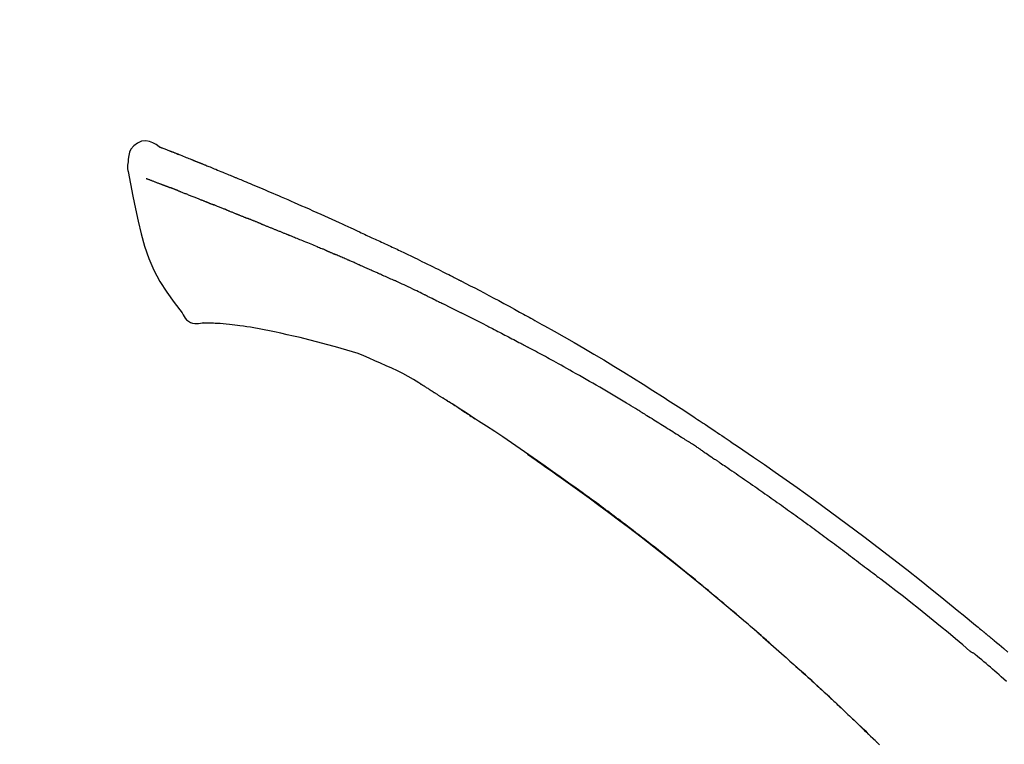
# Model space of a CAD drawing. Units: millimetres. Extents: x -109 to 26472, y -120 to 8847.
# Drawn here: x 20197 to 20263, y 3245 to 3293 of the extents above; entities that cross this region are included whole.
import ezdxf

# ---------------------------------------------------------------- set-up
doc = ezdxf.new("R2010")
doc.units = ezdxf.units.MM
doc.layers.get('DEFPOINTS').update_dxf_attribs({"color": 146})
doc.layers.add('150-機器', color=8, linetype='Continuous')
doc.layers.add('166-寸法B', color=11, linetype='Continuous')
doc.styles.add('KH001', font='txt')
doc.dimstyles.new('KH1xx030', dxfattribs={"dimscale": 30, "dimtxt": 2, "dimasz": 0.6, "dimexe": 0.3, "dimexo": 1.2, "dimgap": 0.5, "dimtad": 3, "dimdec": 1, "dimdsep": 46, "dimlunit": 6, "dimtxsty": 'KH001', "dimblk": 'DOT', "dimcen": 1, "dimdle": 1, "dimclrd": 256, "dimclre": 256, "dimclrt": 256, "dimadec": 0, "dimazin": 0, "dimtfac": 1, "dimtdec": 1, "dimtix": 1, "dimtmove": 2, "dimatfit": 3, "dimldrblk": 'CLOSEDBLANK', "dimfxl": 1, "dimtolj": 1, "dimtzin": 0, "dimlwd": -1, "dimlwe": -1, "dimarcsym": 0})

# ---------------------------------------------------------------- blocks, each defined once
blk = doc.blocks.new('F402_D')
at = {"layer": '150-機器', "color": 13, "linetype": 'Continuous'}
for points in [[(-85.545767, 252.866999), (-85.75966, 253.011551), (-85.976922, 253.13873), (-86.200925, 253.231165), (-86.43504, 253.271481), (-86.724274, 253.235613), (-87.006189, 253.118824), (-87.254611, 252.937374), (-87.443366, 252.707527), (-87.537943, 252.500449), (-87.591788, 252.278123), (-87.618479, 252.045631), (-87.631591, 251.808056)], [(-85.550203, 252.866409), (-85.549599, 252.867668), (-85.548984, 252.868893), (-85.548344, 252.870047), (-85.54767, 252.871098), (-85.539997, 252.874922), (-85.529723, 252.871172), (-85.517822, 252.862742), (-85.505268, 252.852527), (-85.451298, 252.818053), (-85.402345, 252.800739), (-85.355342, 252.790426), (-85.307221, 252.776955), (-85.244281, 252.753164), (-85.181573, 252.7288), (-85.118974, 252.704163), (-85.056362, 252.679556), (-85.009403, 252.66119), (-84.962452, 252.642806), (-84.915508, 252.624404), (-84.868569, 252.605987), (-84.854885, 252.600616), (-84.841202, 252.595243), (-84.827519, 252.58987), (-84.813836, 252.584494), (-84.812544, 252.583986), (-84.81125, 252.583477), (-84.809957, 252.58297), (-84.808664, 252.582461), (-84.807596, 252.582042), (-84.806529, 252.581622), (-84.805462, 252.581202), (-84.804393, 252.580783), (-84.803326, 252.580363), (-84.802258, 252.579944), (-84.801191, 252.579524), (-84.800123, 252.579105), (-84.799056, 252.578685), (-84.797988, 252.578265), (-84.79692, 252.577846), (-84.795853, 252.577426), (-84.794785, 252.577006), (-84.793718, 252.576587), (-84.792651, 252.576168), (-84.791582, 252.575748), (-84.790515, 252.575329), (-84.789447, 252.574909), (-84.78838, 252.57449), (-84.787312, 252.57407), (-84.786245, 252.57365), (-84.785176, 252.573231), (-84.784109, 252.572811), (-84.783042, 252.572393), (-84.781974, 252.571973), (-84.780907, 252.571553), (-84.779839, 252.571134), (-84.778771, 252.570714), (-84.773736, 252.568733), (-84.7687, 252.566752), (-84.763665, 252.564773), (-84.758626, 252.562799), (-84.743649, 252.55698), (-84.728653, 252.55121), (-84.713649, 252.54546), (-84.698648, 252.539704), (-84.672802, 252.529716), (-84.64698, 252.519662), (-84.621172, 252.509574), (-84.595364, 252.499486), (-84.558192, 252.48498), (-84.52102, 252.470475), (-84.483854, 252.455954), (-84.446702, 252.441399), (-84.369017, 252.410814), (-84.291384, 252.380096), (-84.213787, 252.349288), (-84.136208, 252.318432), (-84.036283, 252.278673), (-83.936371, 252.238883), (-83.836486, 252.199022), (-83.736645, 252.159054), (-83.65184, 252.125), (-83.567059, 252.090884), (-83.482296, 252.056722), (-83.397547, 252.022528), (-83.367023, 252.010206), (-83.336499, 251.997884), (-83.305976, 251.98556), (-83.275453, 251.973234), (-83.272648, 251.972101), (-83.269841, 251.970968), (-83.267036, 251.969835), (-83.26423, 251.968702), (-83.263166, 251.968273), (-83.262103, 251.967844), (-83.261039, 251.967414), (-83.259975, 251.966984), (-83.258912, 251.966554), (-83.257848, 251.966125), (-83.256785, 251.965695), (-83.255721, 251.965266), (-83.254657, 251.964837), (-83.253593, 251.964407), (-83.25253, 251.963977), (-83.251467, 251.963547), (-83.250403, 251.963118), (-83.24934, 251.962688), (-83.248275, 251.962259), (-83.247212, 251.96183), (-83.246149, 251.9614), (-83.245085, 251.96097), (-83.244022, 251.96054), (-83.242958, 251.960111), (-83.233646, 251.956353), (-83.224334, 251.952596), (-83.215023, 251.948836), (-83.205714, 251.945069), (-83.181838, 251.93535), (-83.157979, 251.925585), (-83.134127, 251.915805), (-83.110269, 251.906041), (-83.075118, 251.89174), (-83.039936, 251.877513), (-83.004733, 251.86334), (-82.969518, 251.849197), (-82.937412, 251.83632), (-82.905302, 251.823454), (-82.873192, 251.810589), (-82.841084, 251.797717), (-82.813144, 251.786499), (-82.78521, 251.775266), (-82.757278, 251.764025), (-82.729348, 251.752783), (-82.701223, 251.741465), (-82.673099, 251.730146), (-82.644974, 251.718825), (-82.616852, 251.707502), (-82.569346, 251.688365), (-82.521843, 251.669219), (-82.474343, 251.650065), (-82.426846, 251.630906), (-82.356635, 251.60257), (-82.286435, 251.574213), (-82.216245, 251.545826), (-82.146069, 251.517404), (-82.05092, 251.478784), (-81.955803, 251.440088), (-81.860711, 251.401327), (-81.765641, 251.362512), (-81.648561, 251.314632), (-81.531515, 251.266671), (-81.4145, 251.218632), (-81.297517, 251.170515), (-81.193206, 251.127527), (-81.088928, 251.084462), (-80.984687, 251.041306), (-80.880487, 250.998051), (-80.797687, 250.963604), (-80.714915, 250.92909), (-80.632185, 250.894478), (-80.549507, 250.859737), (-80.504175, 250.840619), (-80.458849, 250.821485), (-80.413516, 250.802366), (-80.368164, 250.783294), (-80.275737, 250.744671), (-80.183218, 250.706267), (-80.090652, 250.667979), (-79.998079, 250.629702), (-79.8611, 250.572906), (-79.724191, 250.515937), (-79.587345, 250.458818), (-79.450553, 250.401572), (-79.280908, 250.330335), (-79.111367, 250.258849), (-78.941917, 250.18715), (-78.772543, 250.115268), (-78.609775, 250.046014), (-78.447048, 249.976663), (-78.284332, 249.907288), (-78.121594, 249.83796), (-77.935633, 249.758866), (-77.749657, 249.679803), (-77.563717, 249.60066), (-77.377856, 249.521327), (-77.159891, 249.427875), (-76.942108, 249.334003), (-76.72452, 249.239678), (-76.507146, 249.144864), (-76.25984, 249.036252), (-76.012771, 248.927104), (-75.765852, 248.817609), (-75.519, 248.707965), (-75.257985, 248.591962), (-74.996998, 248.475898), (-74.736019, 248.359816), (-74.475024, 248.24376), (-74.233149, 248.136217), (-73.991398, 248.0284), (-73.749937, 247.919945), (-73.50893, 247.810492), (-73.309206, 247.718688), (-73.109811, 247.626168), (-72.910698, 247.533034), (-72.711823, 247.439393), (-72.569285, 247.372024), (-72.426763, 247.304622), (-72.284207, 247.237296), (-72.141564, 247.170154), (-72.028432, 247.117187), (-71.915195, 247.064445), (-71.801878, 247.011875), (-71.688506, 246.959423), (-71.593234, 246.915423), (-71.497922, 246.871507), (-71.402553, 246.827717), (-71.30711, 246.784091), (-71.203467, 246.736934), (-71.099778, 246.689878), (-70.996076, 246.642851), (-70.892394, 246.595779), (-70.775841, 246.542674), (-70.659376, 246.489375), (-70.542991, 246.435905), (-70.426675, 246.382284), (-70.30497, 246.325966), (-70.183349, 246.269462), (-70.061803, 246.212801), (-69.940315, 246.156014), (-69.835138, 246.106746), (-69.730002, 246.057391), (-69.62491, 246.007943), (-69.519867, 245.95839), (-69.420812, 245.91154), (-69.321801, 245.864595), (-69.222837, 245.817551), (-69.123921, 245.770408), (-68.994698, 245.708635), (-68.865559, 245.646692), (-68.736501, 245.584578), (-68.607526, 245.522291), (-68.443736, 245.442894), (-68.280069, 245.363246), (-68.116513, 245.283368), (-67.953059, 245.20328), (-67.765615, 245.111153), (-67.578288, 245.018788), (-67.391088, 244.926167), (-67.204023, 244.833273), (-67.041919, 244.752503), (-66.879909, 244.671543), (-66.717988, 244.590408), (-66.556152, 244.509104), (-66.42598, 244.443566), (-66.29586, 244.377928), (-66.165799, 244.312175), (-66.035798, 244.2463), (-65.955173, 244.205365), (-65.874571, 244.164386), (-65.793993, 244.123361), (-65.713438, 244.082289), (-65.665131, 244.057632), (-65.616831, 244.032963), (-65.568536, 244.008282), (-65.520246, 243.983593), (-65.499733, 243.973103), (-65.47922, 243.962611), (-65.45871, 243.952117), (-65.438199, 243.94162), (-65.40538, 243.924815), (-65.372564, 243.908003), (-65.339749, 243.891189), (-65.306933, 243.874376), (-65.012062, 243.72346), (-64.717202, 243.572521), (-64.422535, 243.421208), (-64.128238, 243.269176), (-63.798771, 243.097448), (-63.469984, 242.924416), (-63.141854, 242.750141), (-62.814357, 242.574681), (-62.463946, 242.3853), (-62.114124, 242.194831), (-61.764699, 242.00363), (-61.41548, 241.812054), (-61.289337, 241.74282), (-61.16321, 241.673558), (-61.037125, 241.604223), (-60.911104, 241.534769), (-60.784888, 241.46503), (-60.65874, 241.395169), (-60.532655, 241.325192), (-60.406633, 241.255104), (-60.24419, 241.164528), (-60.081842, 241.073784), (-59.919545, 240.982945), (-59.757259, 240.892084), (-59.095146, 240.521423), (-58.433601, 240.14976), (-57.773442, 239.775669), (-57.115485, 239.397722), (-56.439977, 239.002827), (-55.767552, 238.602673), (-55.098179, 238.197426), (-54.431828, 237.787248), (-53.784503, 237.382522), (-53.139373, 236.974312), (-52.495634, 236.563894), (-51.852479, 236.152545), (-51.674392, 236.038649), (-51.496326, 235.924722), (-51.318345, 235.810668), (-51.140508, 235.696386), (-50.962563, 235.58164), (-50.784782, 235.466642), (-50.607149, 235.351412), (-50.42965, 235.235977), (-50.259685, 235.125179), (-50.089852, 235.014177), (-49.920167, 234.902951), (-49.750645, 234.791476), (-49.629063, 234.711303), (-49.507557, 234.631015), (-49.386122, 234.550617), (-49.264756, 234.470117), (-49.191409, 234.421398), (-49.118078, 234.372653), (-49.044757, 234.323897), (-48.971436, 234.275138), (-48.810428, 234.168108), (-48.649436, 234.061054), (-48.488519, 233.953889), (-48.327733, 233.846528), (-48.178077, 233.746261), (-48.028572, 233.645767), (-47.87922, 233.545049), (-47.730015, 233.444112), (-47.591874, 233.35039), (-47.453828, 233.256528), (-47.315845, 233.162574), (-47.177894, 233.068573)], [(-85.485541, 252.844903), (-85.474463, 252.840702), (-85.463386, 252.8365), (-85.452308, 252.832297), (-85.441233, 252.828092), (-85.407703, 252.81535), (-85.374184, 252.802581), (-85.340676, 252.78978), (-85.307183, 252.776941), (-85.244417, 252.752752), (-85.181699, 252.728438), (-85.119019, 252.704029), (-85.056362, 252.679556), (-85.009404, 252.661187), (-84.962453, 252.642803), (-84.915508, 252.624403), (-84.868569, 252.605987), (-84.854885, 252.600616), (-84.841202, 252.595243), (-84.827519, 252.58987), (-84.813836, 252.584494), (-84.812544, 252.583986), (-84.81125, 252.583477), (-84.809957, 252.58297), (-84.808664, 252.582461), (-84.807596, 252.582042), (-84.806529, 252.581622), (-84.805462, 252.581202), (-84.804393, 252.580783), (-84.803326, 252.580363), (-84.802258, 252.579944), (-84.801191, 252.579524), (-84.800123, 252.579105), (-84.799056, 252.578685), (-84.797988, 252.578265), (-84.79692, 252.577846), (-84.795853, 252.577426), (-84.794785, 252.577006), (-84.793718, 252.576587), (-84.792651, 252.576168), (-84.791582, 252.575748), (-84.790515, 252.575329), (-84.789447, 252.574909), (-84.78838, 252.57449), (-84.787312, 252.57407), (-84.786245, 252.57365), (-84.785176, 252.573231), (-84.784109, 252.572811), (-84.783042, 252.572393), (-84.781974, 252.571973), (-84.780907, 252.571553), (-84.779839, 252.571134), (-84.778771, 252.570714), (-84.773736, 252.568733), (-84.7687, 252.566752), (-84.763665, 252.564773), (-84.758626, 252.562799), (-84.743649, 252.55698), (-84.728653, 252.55121), (-84.713649, 252.54546), (-84.698648, 252.539704), (-84.672802, 252.529715), (-84.646981, 252.519659), (-84.621173, 252.509571), (-84.595364, 252.499486), (-84.558188, 252.484991), (-84.521011, 252.470496), (-84.483846, 252.455975), (-84.446702, 252.441399), (-84.412992, 252.428103), (-84.379299, 252.414766), (-84.345617, 252.401402), (-84.311938, 252.388028), (-84.288022, 252.378529), (-84.264105, 252.369032), (-84.240187, 252.359534), (-84.216271, 252.350038), (-84.215205, 252.349615), (-84.214139, 252.349191), (-84.213072, 252.348768), (-84.212006, 252.348344)], [(-87.631793, 251.807086), (-87.642916, 251.761405), (-87.653423, 251.715612), (-87.662701, 251.669591), (-87.670138, 251.623229), (-87.675411, 251.573944), (-87.677892, 251.524384), (-87.677516, 251.474783), (-87.67422, 251.42537), (-87.667611, 251.373342), (-87.658482, 251.321668), (-87.647675, 251.270231), (-87.636027, 251.218911)], [(-87.629453, 251.220214), (-87.473128, 250.388536), (-87.312824, 249.556732), (-87.144557, 248.724677), (-86.964348, 247.892243), (-86.762874, 247.046599), (-86.529949, 246.210272), (-86.250601, 245.3931), (-85.909857, 244.604923), (-85.50331, 243.860376), (-85.040734, 243.144319), (-84.540807, 242.447254), (-84.022203, 241.759687)], [(-86.417761, 250.752096), (-86.406402, 250.747685), (-86.395044, 250.743275), (-86.383685, 250.738864), (-86.372327, 250.734452), (-86.349425, 250.725554), (-86.326524, 250.716656), (-86.303619, 250.707762), (-86.280713, 250.698877), (-86.243804, 250.684588), (-86.206884, 250.670324), (-86.169958, 250.656079), (-86.133028, 250.641842), (-86.093789, 250.626718), (-86.054548, 250.611598), (-86.015306, 250.596482), (-85.976062, 250.581374), (-85.93425, 250.565283), (-85.892435, 250.549194), (-85.850621, 250.53311), (-85.808804, 250.517031), (-85.764376, 250.499957), (-85.719948, 250.482882), (-85.675524, 250.465799), (-85.631105, 250.448702), (-85.593754, 250.434308), (-85.556406, 250.419906), (-85.51906, 250.4055), (-85.481715, 250.391092), (-85.452569, 250.379851), (-85.423418, 250.368618), (-85.394263, 250.357399), (-85.3651, 250.3462), (-85.34488, 250.338452), (-85.324656, 250.330716), (-85.304429, 250.322989), (-85.284198, 250.315268), (-85.262834, 250.307116), (-85.241467, 250.298972), (-85.220095, 250.290836), (-85.19872, 250.282712), (-85.183894, 250.277087), (-85.169068, 250.271466), (-85.15424, 250.265847), (-85.139414, 250.260228), (-85.131855, 250.257363), (-85.124297, 250.254498), (-85.11674, 250.251632), (-85.109182, 250.248767)], [(-85.109182, 250.248767), (-85.10103, 250.245682), (-85.092879, 250.242596), (-85.084728, 250.239512), (-85.076576, 250.236427), (-85.059963, 250.230136), (-85.04335, 250.223847), (-85.026736, 250.217559), (-85.010122, 250.211275), (-84.984217, 250.201485), (-84.958311, 250.191706), (-84.932401, 250.181934), (-84.906491, 250.172165), (-84.888538, 250.165398), (-84.870587, 250.158631), (-84.852634, 250.151864), (-84.834682, 250.145098), (-84.825543, 250.141653), (-84.816405, 250.138208), (-84.807265, 250.134764), (-84.798126, 250.131318)], [(-84.295963, 249.936178), (-84.30503, 249.939714), (-84.314098, 249.94325), (-84.323165, 249.946786), (-84.332233, 249.950323), (-84.350152, 249.957311), (-84.36807, 249.964301), (-84.385989, 249.971289), (-84.403909, 249.978275), (-84.429975, 249.988427), (-84.456044, 249.998573), (-84.482116, 250.008713), (-84.508188, 250.01885), (-84.533271, 250.0286), (-84.558355, 250.038347), (-84.583441, 250.048092), (-84.608527, 250.057833), (-84.632646, 250.067196), (-84.656766, 250.076556), (-84.680888, 250.085912), (-84.705011, 250.095262), (-84.720598, 250.101299), (-84.736184, 250.107335), (-84.751772, 250.113369), (-84.76736, 250.119404), (-84.775051, 250.122382), (-84.782743, 250.125361), (-84.790434, 250.12834), (-84.798126, 250.131318)], [(-84.295963, 249.936178), (-84.279562, 249.929772), (-84.263161, 249.923366), (-84.246759, 249.916961), (-84.230357, 249.910556), (-84.196899, 249.897495), (-84.163442, 249.884435), (-84.129987, 249.871368), (-84.096535, 249.858295), (-84.043695, 249.837614), (-83.990867, 249.816906), (-83.938046, 249.796176), (-83.885231, 249.775433), (-83.829087, 249.75337), (-83.772947, 249.731293), (-83.716814, 249.709202), (-83.660687, 249.687093), (-83.600981, 249.663553), (-83.541282, 249.639992), (-83.48159, 249.616414), (-83.421907, 249.592817), (-83.358552, 249.567744), (-83.295207, 249.542651), (-83.231869, 249.517537), (-83.168538, 249.492406), (-83.112358, 249.470095), (-83.056185, 249.447767), (-83.000018, 249.425423), (-82.943859, 249.40306), (-82.897003, 249.384385), (-82.850155, 249.365694), (-82.803312, 249.346985), (-82.756478, 249.328257), (-82.720998, 249.31405), (-82.685524, 249.299831), (-82.650053, 249.285601), (-82.614585, 249.271362), (-82.580886, 249.257827), (-82.547192, 249.244282), (-82.513502, 249.230722), (-82.479822, 249.21714), (-82.457798, 249.208243), (-82.435775, 249.199339), (-82.413755, 249.19043), (-82.391734, 249.181523), (-82.381085, 249.177216), (-82.370437, 249.172911), (-82.359788, 249.168606), (-82.349139, 249.164301)], [(-82.349139, 249.164301), (-82.341387, 249.161152), (-82.333635, 249.158003), (-82.325884, 249.154854), (-82.318133, 249.151703), (-82.30193, 249.145115), (-82.285728, 249.138527), (-82.269523, 249.131943), (-82.253315, 249.125369), (-82.227157, 249.114797), (-82.200978, 249.104275), (-82.174779, 249.093806), (-82.148555, 249.083395), (-82.118889, 249.071705), (-82.089192, 249.060091), (-82.059467, 249.048549), (-82.029715, 249.037076), (-82.008355, 249.028881), (-81.986989, 249.020706), (-81.965619, 249.01254), (-81.944249, 249.004375), (-81.932902, 249.000035), (-81.921554, 248.995694), (-81.910208, 248.991351), (-81.898861, 248.987008)], [(-81.040957, 248.643843), (-81.053658, 248.64887), (-81.066359, 248.653899), (-81.079058, 248.658927), (-81.091758, 248.663957), (-81.117747, 248.674253), (-81.143738, 248.684548), (-81.169729, 248.69484), (-81.195724, 248.705122), (-81.247098, 248.725419), (-81.298482, 248.745693), (-81.349882, 248.765928), (-81.401304, 248.786107), (-81.460456, 248.809242), (-81.519595, 248.832407), (-81.578668, 248.855739), (-81.63762, 248.879372), (-81.682752, 248.897771), (-81.727817, 248.916339), (-81.772847, 248.934992), (-81.81788, 248.953642), (-81.838118, 248.961999), (-81.858363, 248.970343), (-81.878612, 248.978678), (-81.898861, 248.987008)], [(-81.040957, 248.643843), (-81.023715, 248.637001), (-81.006472, 248.63016), (-80.989228, 248.623319), (-80.971985, 248.61648), (-80.938712, 248.603287), (-80.905437, 248.590093), (-80.872165, 248.576894), (-80.838898, 248.563682), (-80.790115, 248.54427), (-80.741345, 248.524824), (-80.692584, 248.505355), (-80.643827, 248.485876), (-80.598365, 248.467709), (-80.552905, 248.449532), (-80.507455, 248.431335), (-80.462015, 248.413109), (-80.432627, 248.4013), (-80.403242, 248.389481), (-80.37386, 248.377658), (-80.344477, 248.365834), (-80.330413, 248.360176), (-80.316347, 248.354518), (-80.302281, 248.348862), (-80.288216, 248.343205)], [(-80.288216, 248.343205), (-80.272068, 248.336694), (-80.25592, 248.330184), (-80.239773, 248.323674), (-80.223624, 248.317165), (-80.193358, 248.304971), (-80.163093, 248.292776), (-80.132829, 248.280575), (-80.10257, 248.268363), (-80.05974, 248.251039), (-80.016922, 248.233682), (-79.974113, 248.216305), (-79.931308, 248.198919), (-79.894419, 248.183935), (-79.857534, 248.168942), (-79.820658, 248.153927), (-79.783794, 248.138883), (-79.761105, 248.129604), (-79.73842, 248.120314), (-79.715737, 248.11102), (-79.693054, 248.101726), (-79.682751, 248.097506), (-79.672448, 248.093287), (-79.662145, 248.089069), (-79.651842, 248.08485)], [(-78.719556, 247.709741), (-78.732735, 247.715045), (-78.745913, 247.720348), (-78.759092, 247.725651), (-78.772271, 247.730955), (-78.798627, 247.741562), (-78.824983, 247.752167), (-78.85134, 247.762774), (-78.877696, 247.77338), (-78.916917, 247.789163), (-78.956138, 247.804946), (-78.995359, 247.820729), (-79.03458, 247.836511), (-79.073565, 247.852199), (-79.112551, 247.867886), (-79.151537, 247.883573), (-79.190522, 247.89926), (-79.229239, 247.914838), (-79.267958, 247.930416), (-79.306675, 247.945994), (-79.345392, 247.961572), (-79.383868, 247.977052), (-79.422343, 247.992532), (-79.460818, 248.008011), (-79.499294, 248.023489), (-79.524719, 248.033715), (-79.550144, 248.043943), (-79.575568, 248.05417), (-79.600994, 248.064397), (-79.613706, 248.069509), (-79.626418, 248.074623), (-79.63913, 248.079736), (-79.651842, 248.08485)], [(-78.719556, 247.709741), (-78.704573, 247.703712), (-78.68959, 247.697682), (-78.674607, 247.691652), (-78.659624, 247.685623), (-78.629657, 247.673563), (-78.59969, 247.661504), (-78.569722, 247.649444), (-78.539756, 247.637385), (-78.494415, 247.619138), (-78.449074, 247.600892), (-78.403734, 247.582645), (-78.358393, 247.564399), (-78.312773, 247.54604), (-78.267152, 247.527682), (-78.221532, 247.509324), (-78.175911, 247.490966), (-78.12999, 247.472487), (-78.084068, 247.454007), (-78.038146, 247.435528), (-77.992224, 247.41705), (-77.946014, 247.398455), (-77.899805, 247.379861), (-77.853595, 247.361268), (-77.807385, 247.342675), (-77.760892, 247.323968), (-77.714399, 247.305261), (-77.667905, 247.286555), (-77.621412, 247.26785), (-77.574644, 247.249033), (-77.527875, 247.230217), (-77.481106, 247.211402), (-77.434337, 247.192588), (-77.387293, 247.173663), (-77.340249, 247.154739), (-77.293204, 247.135815), (-77.24616, 247.116891), (-77.198871, 247.09787), (-77.15158, 247.078848), (-77.10429, 247.059827), (-77.056999, 247.040807), (-77.025257, 247.028042), (-76.993515, 247.015277), (-76.961773, 247.002512), (-76.93003, 246.989746), (-76.914158, 246.983364), (-76.898287, 246.976981), (-76.882415, 246.970598), (-76.866544, 246.964215)], [(-76.866544, 246.964215), (-76.842512, 246.954536), (-76.81848, 246.944859), (-76.794446, 246.935184), (-76.77041, 246.925517), (-76.722334, 246.9062), (-76.674258, 246.886883), (-76.626194, 246.867535), (-76.578156, 246.848124), (-76.496418, 246.814871), (-76.414756, 246.781427), (-76.33314, 246.747875), (-76.251533, 246.714297), (-76.153548, 246.674046), (-76.05554, 246.633853), (-75.957519, 246.59369), (-75.859498, 246.553531), (-75.744507, 246.50641), (-75.629508, 246.45931), (-75.514486, 246.412265), (-75.399428, 246.365306), (-75.292296, 246.321735), (-75.185152, 246.278194), (-75.078077, 246.234483), (-74.971153, 246.190405), (-74.895624, 246.158741), (-74.820174, 246.126893), (-74.744576, 246.095394), (-74.668598, 246.064786), (-74.624177, 246.04754), (-74.579747, 246.030321), (-74.535543, 246.012592), (-74.491796, 245.993817), (-74.4638, 245.980927), (-74.435966, 245.967662), (-74.408167, 245.95431), (-74.380278, 245.941155), (-74.361311, 245.932477), (-74.342282, 245.923935), (-74.323224, 245.915462), (-74.304164, 245.906988), (-74.294642, 245.902733), (-74.285126, 245.898463), (-74.275613, 245.894185), (-74.266102, 245.889904)], [(-74.266102, 245.889904), (-74.253059, 245.884041), (-74.240016, 245.878179), (-74.226973, 245.872315), (-74.213931, 245.866449), (-74.187844, 245.854708), (-74.161756, 245.842968), (-74.135665, 245.831237), (-74.109564, 245.819528), (-74.070261, 245.801961), (-74.030926, 245.784465), (-73.99156, 245.767042), (-73.952159, 245.749696), (-73.925791, 245.738137), (-73.899412, 245.726604), (-73.873028, 245.715083), (-73.846645, 245.703562), (-73.83345, 245.697795), (-73.820257, 245.692028), (-73.807065, 245.686258), (-73.793872, 245.680488)], [(-72.852393, 245.274143), (-72.891632, 245.291174), (-72.930871, 245.308209), (-72.970107, 245.32525), (-73.009338, 245.342302), (-73.087779, 245.376431), (-73.16622, 245.41056), (-73.244685, 245.444635), (-73.323194, 245.478605), (-73.401598, 245.512359), (-73.480047, 245.546008), (-73.558519, 245.579603), (-73.636992, 245.613199), (-73.676217, 245.630009), (-73.715438, 245.64683), (-73.754655, 245.663657), (-73.793872, 245.680488)], [(-72.132187, 244.960803), (-72.17614, 244.979903), (-72.220095, 244.999003), (-72.264051, 245.018098), (-72.308009, 245.037191), (-72.368072, 245.063271), (-72.428134, 245.089353), (-72.488192, 245.115446), (-72.54824, 245.141561), (-72.60821, 245.167678), (-72.668172, 245.193817), (-72.728129, 245.219965), (-72.788087, 245.246112), (-72.804164, 245.25312), (-72.82024, 245.260128), (-72.836316, 245.267135), (-72.852393, 245.274143)], [(-72.132187, 244.960803), (-72.108788, 244.950624), (-72.08539, 244.940446), (-72.061991, 244.930268), (-72.038591, 244.920093), (-71.989483, 244.898743), (-71.940375, 244.877392), (-71.891272, 244.856033), (-71.842175, 244.834658), (-71.765023, 244.801001), (-71.687897, 244.76728), (-71.610793, 244.733515), (-71.533699, 244.699726), (-71.449616, 244.662854), (-71.365554, 244.625937), (-71.28153, 244.588935), (-71.19756, 244.551808), (-71.139249, 244.525925), (-71.08096, 244.499993), (-71.022681, 244.474037), (-70.964403, 244.448079), (-70.934099, 244.434591), (-70.903795, 244.421108), (-70.873488, 244.407628), (-70.843181, 244.39415)], [(-70.843181, 244.39415), (-70.801181, 244.375337), (-70.75918, 244.35653), (-70.717172, 244.337735), (-70.675157, 244.318958), (-70.587274, 244.27975), (-70.49939, 244.240543), (-70.411552, 244.201235), (-70.323805, 244.161728), (-70.236064, 244.1219), (-70.148414, 244.08187), (-70.06081, 244.041739), (-69.973207, 244.001606), (-69.927483, 243.980696), (-69.881752, 243.959805), (-69.836014, 243.938928), (-69.790272, 243.918059)], [(-67.682282, 242.922822), (-67.707012, 242.934724), (-67.731744, 242.946625), (-67.756475, 242.958527), (-67.781206, 242.970426), (-67.827898, 242.99289), (-67.874591, 243.015353), (-67.921282, 243.037821), (-67.967968, 243.060299), (-68.081446, 243.114955), (-68.194923, 243.169613), (-68.308397, 243.224275), (-68.421871, 243.278943), (-68.572219, 243.351355), (-68.722671, 243.423553), (-68.873342, 243.495284), (-69.024352, 243.566291), (-69.153525, 243.626186), (-69.282917, 243.685611), (-69.412417, 243.744801), (-69.541917, 243.803995), (-69.604029, 243.832463), (-69.666121, 243.860972), (-69.7282, 243.889509), (-69.790272, 243.918059)], [(-67.682282, 242.922822), (-67.649933, 242.90721), (-67.617584, 242.891598), (-67.585235, 242.875988), (-67.552884, 242.86038), (-67.48442, 242.827357), (-67.415955, 242.794334), (-67.347497, 242.761299), (-67.279051, 242.728238), (-67.170769, 242.675841), (-67.062548, 242.623319), (-66.954406, 242.570633), (-66.846364, 242.517746), (-66.77063, 242.480511), (-66.694934, 242.443196), (-66.619258, 242.40584), (-66.543583, 242.368485), (-66.503874, 242.348898), (-66.46416, 242.329319), (-66.424444, 242.309745), (-66.384728, 242.290174)], [(-66.384728, 242.290174), (-66.342448, 242.269173), (-66.300165, 242.248178), (-66.257875, 242.227195), (-66.215576, 242.206232), (-66.12744, 242.16263), (-66.039303, 242.119029), (-65.951222, 242.075318), (-65.863249, 242.031389), (-65.77538, 241.987143), (-65.687621, 241.942678), (-65.599918, 241.898101), (-65.512216, 241.853524), (-65.466603, 241.83038), (-65.420979, 241.807259), (-65.375347, 241.784152), (-65.329712, 241.761051)], [(-84.022203, 241.759687), (-83.955979, 241.632677), (-83.885174, 241.509453), (-83.805212, 241.393802), (-83.711507, 241.289508), (-83.594388, 241.195583), (-83.462004, 241.120911), (-83.319502, 241.067875), (-83.17203, 241.038856), (-83.044096, 241.033875), (-82.91626, 241.043651), (-82.788491, 241.063267), (-82.660754, 241.087802)], [(-63.713431, 240.947153), (-63.758075, 240.969811), (-63.802719, 240.99247), (-63.847359, 241.015134), (-63.891998, 241.037804), (-63.98144, 241.083249), (-64.070882, 241.128694), (-64.16034, 241.174107), (-64.249829, 241.219459), (-64.384355, 241.28743), (-64.518982, 241.355201), (-64.653706, 241.42278), (-64.788523, 241.490171), (-64.87859, 241.53507), (-64.968685, 241.579913), (-65.058794, 241.624728), (-65.148903, 241.669542), (-65.194041, 241.692001), (-65.239176, 241.714466), (-65.28431, 241.736933), (-65.329443, 241.759402)], [(-82.173813, 241.058419), (-82.19759, 241.059338), (-82.221367, 241.060256), (-82.245145, 241.061173), (-82.268922, 241.062089), (-82.307922, 241.063589), (-82.346921, 241.065087), (-82.385921, 241.066586), (-82.42492, 241.068091), (-82.46564, 241.068451), (-82.506181, 241.067994), (-82.54708, 241.069165), (-82.588868, 241.07441), (-82.604195, 241.078684), (-82.619012, 241.082974), (-82.634054, 241.08356), (-82.650057, 241.076712), (-82.652427, 241.074994), (-82.65464, 241.07349), (-82.656514, 241.072616), (-82.657868, 241.072786), (-82.65842, 241.073653), (-82.658733, 241.07502), (-82.658885, 241.07672), (-82.658958, 241.078587)], [(-80.849023, 240.969196), (-81.057262, 240.993495), (-81.265607, 241.015965), (-81.474163, 241.03478), (-81.683035, 241.048114), (-81.803904, 241.052764), (-81.924879, 241.055585), (-82.045924, 241.057184), (-82.167004, 241.058174)], [(-79.206348, 240.749867), (-79.439282, 240.789262), (-79.672378, 240.827406), (-79.905798, 240.863054), (-80.139706, 240.894954), (-80.316714, 240.916007), (-80.494001, 240.934924), (-80.671473, 240.952417), (-80.849036, 240.969198)], [(-77.827362, 240.487147), (-78.172109, 240.552827), (-78.516858, 240.618508), (-78.861606, 240.684188), (-79.206353, 240.749868)], [(-63.713431, 240.947153), (-63.673534, 240.926796), (-63.633636, 240.906441), (-63.593737, 240.88609), (-63.553835, 240.865744), (-63.474161, 240.82514), (-63.394487, 240.784538), (-63.314829, 240.743904), (-63.235202, 240.70321), (-63.116011, 240.642083), (-62.996913, 240.580776), (-62.877883, 240.519335), (-62.758896, 240.45781), (-62.640324, 240.396425), (-62.521789, 240.334963), (-62.403304, 240.27341), (-62.284875, 240.211748), (-62.166886, 240.15016), (-62.048955, 240.088462), (-61.931073, 240.026671), (-61.813229, 239.964805), (-61.695794, 239.903082), (-61.578406, 239.841269), (-61.461094, 239.77931), (-61.343889, 239.717153), (-61.265925, 239.675647), (-61.187997, 239.634074), (-61.110087, 239.592465), (-61.032177, 239.550858), (-60.993285, 239.530099), (-60.954389, 239.509348), (-60.915493, 239.4886), (-60.876594, 239.467855)], [(-76.120141, 240.098204), (-76.546947, 240.19544), (-76.973753, 240.292676), (-77.400559, 240.389912), (-77.827365, 240.487148)], [(-73.754564, 239.479328), (-74.345959, 239.634047), (-74.937353, 239.788766), (-75.528747, 239.943486), (-76.120142, 240.098205)], [(-70.735082, 238.382566), (-71.107038, 238.553744), (-71.480501, 238.720763), (-71.856976, 238.879463), (-72.237971, 239.025686), (-72.612175, 239.152747), (-72.990617, 239.268108), (-73.371884, 239.375668), (-73.754564, 239.479328)], [(-53.368676, 235.180142), (-53.443034, 235.225183), (-53.517387, 235.270232), (-53.591731, 235.315295), (-53.66606, 235.360382), (-53.814677, 235.450628), (-53.963293, 235.540873), (-54.111985, 235.630992), (-54.260827, 235.720862), (-54.484389, 235.854916), (-54.70839, 235.988236), (-54.932713, 236.121018), (-55.157236, 236.253464), (-55.381802, 236.38563), (-55.606534, 236.51751), (-55.831467, 236.649044), (-56.056636, 236.780178), (-56.281954, 236.910831), (-56.507501, 237.041085), (-56.733269, 237.170957), (-56.959246, 237.300465), (-57.185329, 237.42956), (-57.411622, 237.558286), (-57.638137, 237.686619), (-57.864886, 237.814537), (-58.059529, 237.923899), (-58.254339, 238.032966), (-58.449309, 238.141743), (-58.644437, 238.25024), (-58.807402, 238.340586), (-58.970465, 238.430757), (-59.133624, 238.520755), (-59.296875, 238.610583), (-59.427968, 238.682557), (-59.559118, 238.754425), (-59.690321, 238.826193), (-59.821575, 238.897872), (-59.953107, 238.969603), (-60.084697, 239.041226), (-60.216378, 239.112682), (-60.348178, 239.183916), (-60.436176, 239.231298), (-60.524215, 239.278606), (-60.612274, 239.325875), (-60.700333, 239.373143), (-60.744404, 239.396812), (-60.788469, 239.420489), (-60.832532, 239.444171), (-60.876594, 239.467855)], [(-67.824608, 236.858006), (-68.171706, 237.07854), (-68.520829, 237.29521), (-68.874001, 237.504153), (-69.233247, 237.701505), (-69.601697, 237.885535), (-69.976278, 238.057864), (-70.354948, 238.22239), (-70.735663, 238.383015)], [(-67.447532, 236.625586), (-67.497097, 236.656953), (-67.546697, 236.688265), (-67.596366, 236.719466), (-67.646138, 236.750502), (-67.696114, 236.781372), (-67.746226, 236.812025), (-67.796468, 236.842464), (-67.846836, 236.872692), (-67.897351, 236.902738), (-67.947958, 236.93263), (-67.998626, 236.962418), (-68.049326, 236.992155)], [(-67.447532, 236.625586), (-67.441821, 236.621993), (-67.43611, 236.6184), (-67.430398, 236.614807), (-67.424687, 236.611215), (-67.414272, 236.604662), (-67.403857, 236.59811), (-67.393441, 236.591558), (-67.383027, 236.585004), (-67.368928, 236.576128), (-67.354831, 236.567249), (-67.340734, 236.558368), (-67.326638, 236.549486), (-67.315564, 236.542507), (-67.304488, 236.535526), (-67.293414, 236.528546), (-67.28234, 236.521564), (-67.263237, 236.50952), (-67.244134, 236.497474), (-67.225033, 236.485427), (-67.205934, 236.473378), (-67.17799, 236.455744), (-67.15005, 236.438104), (-67.122114, 236.420458), (-67.094181, 236.402807), (-67.056369, 236.378897), (-67.018562, 236.354976), (-66.980763, 236.331045), (-66.942969, 236.307105), (-66.90551, 236.283363), (-66.868055, 236.259613), (-66.830606, 236.235855), (-66.793163, 236.212086), (-66.756028, 236.1885), (-66.718901, 236.164906), (-66.681778, 236.141302), (-66.644661, 236.11769), (-66.60786, 236.094265), (-66.571064, 236.07083), (-66.534274, 236.047389), (-66.497488, 236.023938), (-66.458885, 235.999316), (-66.420286, 235.974685), (-66.381696, 235.950043), (-66.343113, 235.925388), (-66.316788, 235.908557), (-66.290466, 235.891719), (-66.264148, 235.874875), (-66.237833, 235.858027), (-66.223664, 235.848951), (-66.209496, 235.839875), (-66.195328, 235.830798), (-66.18116, 235.82172)], [(-66.233933, 235.855522), (-66.260145, 235.872309), (-66.286359, 235.889095), (-66.312576, 235.905876), (-66.338797, 235.922652), (-66.365019, 235.939416), (-66.391246, 235.956174), (-66.417479, 235.972922), (-66.443717, 235.989664), (-66.469958, 236.006394), (-66.496201, 236.023119), (-66.522448, 236.03984), (-66.548696, 236.056559)], [(-65.468292, 235.362673), (-65.475567, 235.367382), (-65.482842, 235.37209), (-65.490117, 235.376799), (-65.497392, 235.381508), (-65.56072, 235.4225), (-65.624052, 235.463486), (-65.687394, 235.504455), (-65.750753, 235.545399), (-65.840636, 235.603394), (-65.93057, 235.66131), (-66.020556, 235.719144), (-66.110598, 235.776891), (-66.193378, 235.829875), (-66.276199, 235.882797), (-66.35905, 235.93567), (-66.441923, 235.988509), (-66.468519, 236.005459), (-66.495116, 236.022408), (-66.521714, 236.039356), (-66.548312, 236.056303)], [(-44.684721, 219.671202), (-44.737287, 219.717277), (-44.789857, 219.763349), (-44.842433, 219.809412), (-44.895022, 219.855463), (-45.013438, 219.959055), (-45.131926, 220.062562), (-45.25049, 220.165985), (-45.369127, 220.269324), (-45.555533, 220.43136), (-45.742145, 220.593158), (-45.928952, 220.754732), (-46.115946, 220.916091), (-46.317322, 221.089437), (-46.518922, 221.262521), (-46.720747, 221.435344), (-46.922795, 221.607907), (-47.126965, 221.781811), (-47.331372, 221.955436), (-47.536019, 222.128778), (-47.740908, 222.301836), (-47.947817, 222.476096), (-48.154982, 222.650053), (-48.362406, 222.823701), (-48.570092, 222.997035), (-48.779844, 223.171533), (-48.989869, 223.345702), (-49.200149, 223.519564), (-49.410667, 223.693137), (-49.650153, 223.890022), (-49.889965, 224.086506), (-50.130141, 224.282547), (-50.370715, 224.478101), (-50.619755, 224.679621), (-50.86923, 224.880603), (-51.119101, 225.081093), (-51.36933, 225.281138), (-51.617699, 225.479006), (-51.866417, 225.676433), (-52.115495, 225.873405), (-52.364943, 226.06991), (-52.58523, 226.242791), (-52.805832, 226.415268), (-53.02677, 226.587313), (-53.248067, 226.758896), (-53.435964, 226.903976), (-53.624122, 227.048714), (-53.812536, 227.19312), (-54.001196, 227.337205), (-54.166416, 227.462988), (-54.331812, 227.588541), (-54.497378, 227.713868), (-54.663111, 227.838975), (-54.804888, 227.945732), (-54.946783, 228.052332), (-55.0888, 228.158769), (-55.230944, 228.265037), (-55.374137, 228.371823), (-55.517457, 228.478437), (-55.660909, 228.584872), (-55.8045, 228.691121), (-55.961865, 228.807235), (-56.119377, 228.923149), (-56.277022, 229.038883), (-56.434781, 229.154462), (-56.633776, 229.29996), (-56.832922, 229.44525), (-57.032232, 229.590315), (-57.231717, 229.73514), (-57.473366, 229.91005), (-57.715272, 230.084603), (-57.957399, 230.25885), (-58.199714, 230.432843), (-58.701783, 230.792089), (-59.204822, 231.149969), (-59.708991, 231.506254), (-60.214455, 231.860711), (-60.795036, 232.26411), (-61.37759, 232.664651), (-61.962209, 233.062166), (-62.548986, 233.456483), (-63.085358, 233.812891), (-63.623244, 234.167005), (-64.162371, 234.519231), (-64.702472, 234.869971), (-64.934077, 235.019903), (-65.165786, 235.169668), (-65.397625, 235.319231), (-65.629618, 235.468554), (-65.695827, 235.511105), (-65.762044, 235.55364), (-65.828269, 235.596162), (-65.894501, 235.638674), (-65.918803, 235.654271), (-65.943106, 235.669865), (-65.967413, 235.685454), (-65.991726, 235.701033), (-65.993908, 235.70243), (-65.99609, 235.703826), (-65.998272, 235.705223), (-66.000452, 235.706623), (-66.001418, 235.707242), (-66.002383, 235.707861), (-66.00335, 235.708481), (-66.004316, 235.709098), (-66.005283, 235.709715), (-66.006252, 235.710329), (-66.00722, 235.710943), (-66.00819, 235.711557), (-66.010049, 235.712734), (-66.011908, 235.71391), (-66.013768, 235.715088), (-66.015627, 235.716265), (-66.031046, 235.726029), (-66.046459, 235.735805), (-66.061866, 235.745588), (-66.07727, 235.755378), (-66.092359, 235.764977), (-66.107443, 235.774583), (-66.122521, 235.784199), (-66.137592, 235.793824), (-66.149994, 235.801756), (-66.162393, 235.809694), (-66.174788, 235.817635), (-66.187182, 235.825579)], [(-65.468651, 235.362905), (-65.468638, 235.362897), (-65.468626, 235.36289), (-65.468614, 235.362882), (-65.468602, 235.362874), (-65.468591, 235.362866), (-65.468579, 235.362858), (-65.468567, 235.362851), (-65.468555, 235.362843)], [(-65.468298, 235.362676), (-65.466053, 235.361224), (-65.463808, 235.359771), (-65.461564, 235.358318), (-65.459319, 235.356865), (-65.420353, 235.331645), (-65.381388, 235.306424), (-65.342425, 235.281199), (-65.303468, 235.255967), (-65.228561, 235.207408), (-65.153685, 235.158804), (-65.078841, 235.110152), (-65.004027, 235.061452), (-64.915962, 235.00403), (-64.827942, 234.946537), (-64.739967, 234.888976), (-64.652032, 234.831354), (-64.600701, 234.797683), (-64.549382, 234.763994), (-64.498071, 234.730292), (-64.446769, 234.696577), (-64.431286, 234.686397), (-64.415802, 234.676217), (-64.400319, 234.666037), (-64.384836, 234.655856)], [(-53.368676, 235.180142), (-53.329705, 235.156351), (-53.290733, 235.132562), (-53.251758, 235.108777), (-53.21278, 235.084999), (-53.13481, 235.037461), (-53.05684, 234.989923), (-52.978891, 234.942352), (-52.900985, 234.894711), (-52.784211, 234.82304), (-52.667561, 234.751166), (-52.551005, 234.679141), (-52.434507, 234.607021), (-52.318027, 234.534821), (-52.201599, 234.462539), (-52.085231, 234.390159), (-51.968933, 234.317665), (-51.852684, 234.24504), (-51.736504, 234.172301), (-51.620395, 234.09945), (-51.504357, 234.026487), (-51.388368, 233.953389), (-51.272451, 233.880178), (-51.156597, 233.806869), (-51.040794, 233.733476), (-50.925008, 233.660004), (-50.809285, 233.586434), (-50.693659, 233.512713), (-50.578167, 233.438782), (-50.501236, 233.389354), (-50.424351, 233.339855), (-50.347489, 233.290321), (-50.270627, 233.240787), (-50.232188, 233.216029), (-50.193746, 233.191278), (-50.155301, 233.166532), (-50.116854, 233.141787)], [(-49.288869, 232.599202), (-49.311794, 232.614397), (-49.334719, 232.629592), (-49.357642, 232.64479), (-49.380562, 232.659992), (-49.426395, 232.690403), (-49.472229, 232.720814), (-49.518073, 232.751209), (-49.563941, 232.781567), (-49.632796, 232.827005), (-49.701733, 232.872317), (-49.77076, 232.917492), (-49.839884, 232.962518), (-49.886015, 232.992445), (-49.932177, 233.022324), (-49.978356, 233.052178), (-50.024533, 233.082033), (-50.047617, 233.096966), (-50.070698, 233.111904), (-50.093777, 233.126845), (-50.116854, 233.141787)], [(-47.184964, 233.070618), (-46.829244, 232.829494), (-46.473649, 232.588183), (-46.11831, 232.3465), (-45.763353, 232.104259), (-45.029294, 231.599904), (-44.297461, 231.092314), (-43.567897, 230.581454), (-42.840643, 230.067287), (-41.715425, 229.261115), (-40.59646, 228.446308), (-39.483422, 227.623385), (-38.375992, 226.792866), (-37.410208, 226.059433), (-36.448724, 225.320438), (-35.491847, 224.575519), (-34.539884, 223.824309), (-33.901267, 223.314755), (-33.264588, 222.802801), (-32.629718, 222.288611), (-31.996527, 221.772345), (-31.720229, 221.546117), (-31.444166, 221.319608), (-31.168334, 221.09282), (-30.892729, 220.865752), (-30.803675, 220.792289), (-30.714644, 220.7188), (-30.62564, 220.645276), (-30.53667, 220.571712), (-30.492012, 220.534759), (-30.447364, 220.497795), (-30.402723, 220.460821), (-30.358093, 220.423837), (-30.337333, 220.406627), (-30.316575, 220.389417), (-30.295818, 220.372204), (-30.275064, 220.354988), (-30.266275, 220.347698), (-30.257487, 220.340406), (-30.248698, 220.333114), (-30.23991, 220.325822), (-30.237113, 220.323501), (-30.234315, 220.321179), (-30.231518, 220.318858), (-30.22872, 220.316536), (-30.227421, 220.315458), (-30.226123, 220.31438), (-30.224823, 220.313302), (-30.223525, 220.312225), (-30.220538, 220.309749), (-30.21755, 220.307276), (-30.214561, 220.304804), (-30.211571, 220.302331), (-30.191878, 220.286045), (-30.172183, 220.26976), (-30.152485, 220.25348), (-30.132781, 220.237208), (-30.108376, 220.217071), (-30.083969, 220.196938), (-30.059567, 220.1768), (-30.035175, 220.156649), (-30.010526, 220.136252), (-29.985892, 220.115837), (-29.961268, 220.095411), (-29.936648, 220.074979), (-29.929265, 220.068851), (-29.921882, 220.062722), (-29.9145, 220.056592), (-29.907118, 220.050461), (-29.906142, 220.04965), (-29.905164, 220.048838), (-29.904187, 220.048026), (-29.90321, 220.047214), (-29.902327, 220.046481), (-29.901445, 220.045748), (-29.900563, 220.045015), (-29.899681, 220.044282), (-29.898798, 220.043549), (-29.897916, 220.042816), (-29.897034, 220.042083), (-29.896151, 220.04135), (-29.895269, 220.040616), (-29.894387, 220.039883), (-29.893504, 220.03915), (-29.892623, 220.038417), (-29.89174, 220.037684), (-29.890858, 220.03695), (-29.889977, 220.036217), (-29.889094, 220.035484), (-29.888212, 220.03475), (-29.88733, 220.034017), (-29.886448, 220.033284), (-29.885566, 220.032551), (-29.822608, 219.980236), (-29.759641, 219.92793), (-29.696691, 219.875604), (-29.633786, 219.823225), (-29.475008, 219.69036), (-29.316678, 219.55696), (-29.15873, 219.423107), (-29.001096, 219.288882), (-28.721396, 219.049297)], [(-60.898899, 232.30524), (-60.896616, 232.303661), (-60.894333, 232.302083), (-60.892051, 232.300505), (-60.889768, 232.298927), (-60.792035, 232.23137), (-60.6943, 232.163816), (-60.59658, 232.096241), (-60.498891, 232.028622), (-60.309149, 231.896973), (-60.119617, 231.765022), (-59.930298, 231.632767), (-59.741191, 231.500209), (-59.46608, 231.30647), (-59.191429, 231.11208), (-58.917131, 230.917188), (-58.643081, 230.721943), (-58.173338, 230.386318), (-57.704293, 230.049727), (-57.236084, 229.711975), (-56.768845, 229.372866), (-56.105826, 228.887585), (-55.445223, 228.399036), (-54.787092, 227.907159), (-54.131492, 227.411891), (-53.28212, 226.761781), (-52.437317, 226.105771), (-51.596666, 225.444417), (-50.759745, 224.778275), (-49.92868, 224.109664), (-49.101477, 223.436351), (-48.27864, 222.757748), (-47.460672, 222.073263), (-46.873852, 221.575898), (-46.289485, 221.075668), (-45.707559, 220.572605), (-45.128062, 220.066739), (-44.773118, 219.754604), (-44.418863, 219.441697), (-44.065153, 219.128175), (-43.711841, 218.8142), (-43.579175, 218.696158), (-43.446563, 218.578056), (-43.314036, 218.459861), (-43.181624, 218.341535), (-43.048988, 218.222734), (-42.916484, 218.103788), (-42.784103, 217.984704), (-42.651836, 217.865492), (-42.519324, 217.745828), (-42.386933, 217.626033), (-42.254658, 217.506108), (-42.122497, 217.386057), (-41.990093, 217.265556), (-41.857807, 217.144923), (-41.725651, 217.024149), (-41.593634, 216.903223), (-41.49003, 216.808123), (-41.386508, 216.712934), (-41.283068, 216.617657), (-41.179706, 216.522294), (-41.101339, 216.449892), (-41.02301, 216.377448), (-40.944715, 216.304968), (-40.866453, 216.232453), (-40.80983, 216.179952), (-40.753223, 216.127434), (-40.696635, 216.074895), (-40.640069, 216.022331), (-40.57338, 215.960299), (-40.506724, 215.898231), (-40.4401, 215.836128), (-40.373507, 215.773992), (-40.296818, 215.702359), (-40.220169, 215.630681), (-40.143563, 215.558957), (-40.066998, 215.48719), (-39.98037, 215.405889), (-39.893797, 215.324531), (-39.807277, 215.243116), (-39.720809, 215.161644), (-39.624316, 215.070599), (-39.52789, 214.979483), (-39.431531, 214.888295), (-39.33524, 214.797037), (-39.228964, 214.69616), (-39.122771, 214.595198), (-39.016659, 214.49415), (-38.910631, 214.393015), (-38.794664, 214.282211), (-38.678797, 214.171303), (-38.563026, 214.060294), (-38.447352, 213.949185), (-38.315252, 213.822067), (-38.18328, 213.694816), (-38.051432, 213.567437), (-37.91971, 213.439928), (-37.766676, 213.291468), (-37.613818, 213.14283), (-37.461133, 212.994012), (-37.308623, 212.845015)], [(-49.288678, 232.598816), (-49.259116, 232.579097), (-49.229554, 232.559381), (-49.199988, 232.539668), (-49.17042, 232.519959), (-49.109702, 232.47951), (-49.048983, 232.439063), (-48.988282, 232.398586), (-48.927619, 232.358056), (-48.834353, 232.295525), (-48.741207, 232.232817), (-48.648168, 232.169951), (-48.555226, 232.10694), (-48.491741, 232.063795), (-48.428286, 232.020607), (-48.364843, 231.977399), (-48.301401, 231.934189), (-48.268896, 231.912059), (-48.236387, 231.889934), (-48.203876, 231.86781), (-48.171364, 231.845688)], [(-48.171364, 231.845688), (-48.12501, 231.814394), (-48.078654, 231.783103), (-48.032295, 231.751816), (-47.985932, 231.720537), (-47.893175, 231.657988), (-47.800418, 231.595439), (-47.707685, 231.532853), (-47.615004, 231.470193), (-47.476065, 231.375962), (-47.337277, 231.28151), (-47.198598, 231.186898), (-47.059987, 231.092184), (-46.921355, 230.997354), (-46.782783, 230.902436), (-46.644282, 230.807414), (-46.505865, 230.712272), (-46.367463, 230.616951), (-46.229144, 230.52151), (-46.090906, 230.425952), (-45.952746, 230.33028), (-45.814592, 230.234445), (-45.676516, 230.138498), (-45.53852, 230.042435), (-45.400605, 229.946258), (-45.262696, 229.849914), (-45.124868, 229.753454), (-44.98712, 229.65688), (-44.849454, 229.560192), (-44.711792, 229.463336), (-44.574211, 229.366366), (-44.436711, 229.269281), (-44.299292, 229.172083), (-44.161878, 229.074717), (-44.024546, 228.977237), (-43.887295, 228.879642), (-43.750125, 228.781934), (-43.61296, 228.684056), (-43.475875, 228.586066), (-43.338874, 228.487961), (-43.201953, 228.389742), (-43.065038, 228.291354), (-42.928205, 228.192853), (-42.791452, 228.094238), (-42.654783, 227.995509), (-42.518118, 227.896611), (-42.381535, 227.797598), (-42.245034, 227.698473), (-42.108616, 227.599234), (-41.972201, 227.499824), (-41.83587, 227.400302), (-41.699621, 227.300666), (-41.563455, 227.200918), (-41.427292, 227.100997), (-41.291213, 227.000963), (-41.155217, 226.900818), (-41.019304, 226.800558), (-40.883393, 226.700127), (-40.747567, 226.599583), (-40.611824, 226.498926), (-40.476164, 226.398158), (-40.340507, 226.297215), (-40.204933, 226.196162), (-40.069445, 226.094994), (-39.934039, 225.993715), (-39.798637, 225.892261), (-39.663319, 225.790694), (-39.528085, 225.689016), (-39.392935, 225.587227), (-39.257785, 225.485267), (-39.122717, 225.383196), (-38.987737, 225.28101), (-38.852844, 225.178708), (-38.717963, 225.076218), (-38.583171, 224.973611), (-38.448455, 224.870904), (-38.313803, 224.768111), (-38.17912, 224.665188), (-38.044511, 224.562166), (-37.910021, 224.45899), (-37.775694, 224.355602), (-37.686209, 224.28652), (-37.59678, 224.217366), (-37.507378, 224.148177), (-37.417976, 224.078987), (-37.373255, 224.044393), (-37.32853, 224.009806), (-37.283799, 223.975223), (-37.239069, 223.940642)], [(-31.232208, 219.104952), (-31.234735, 219.106822), (-31.237258, 219.108696), (-31.239774, 219.11058), (-31.242282, 219.112476), (-31.244777, 219.114391), (-31.247258, 219.116324), (-31.249724, 219.118278), (-31.252171, 219.120254), (-31.254605, 219.122253), (-31.257025, 219.124271), (-31.259434, 219.1263), (-31.261838, 219.128337), (-31.750492, 219.541528), (-32.240713, 219.95278), (-32.732349, 220.362306), (-33.22525, 220.770321), (-33.719826, 221.175925), (-34.216902, 221.578477), (-34.716353, 221.978084), (-35.218053, 222.374852), (-35.721414, 222.768674), (-36.226366, 223.160449), (-36.732379, 223.550861), (-37.238923, 223.940589)], [(-45.115822, 220.047275), (-45.13881, 220.067331), (-45.161799, 220.087385), (-45.184789, 220.10744), (-45.20778, 220.127492), (-45.230815, 220.147579), (-45.253851, 220.167663), (-45.276888, 220.187748), (-45.299924, 220.207832), (-45.323019, 220.227968), (-45.346113, 220.248104), (-45.369207, 220.268242), (-45.3923, 220.288378)], [(-44.953317, 219.905797), (-44.96816, 219.918739), (-44.983003, 219.931679), (-44.997847, 219.944618), (-45.012694, 219.957555), (-45.027542, 219.970489), (-45.042393, 219.983419), (-45.057246, 219.996347), (-45.072103, 220.009272), (-45.086961, 220.022193), (-45.101821, 220.035113), (-45.116683, 220.048032), (-45.131544, 220.060949)], [(-28.808926, 217.099768), (-28.989441, 217.256685), (-29.169851, 217.413726), (-29.313441, 217.539126), (-29.45698, 217.664582), (-29.600618, 217.789923), (-29.744509, 217.914978), (-29.888397, 218.039346), (-30.032673, 218.163264), (-30.177432, 218.286616), (-30.322762, 218.409287), (-30.470151, 218.529545), (-30.618743, 218.648008), (-30.765976, 218.76881), (-30.90929, 218.896089), (-30.932732, 218.918426), (-30.956433, 218.940335), (-30.981157, 218.960533), (-31.007668, 218.97774), (-31.037267, 218.991714), (-31.068222, 219.003447), (-31.099356, 219.014949), (-31.129488, 219.028223), (-31.156971, 219.044278), (-31.182909, 219.063014), (-31.207816, 219.083536), (-31.232208, 219.104952)], [(-37.44977, 212.981882), (-37.465968, 212.997702), (-37.482167, 213.013521), (-37.498366, 213.02934), (-37.514565, 213.045158), (-37.603415, 213.1319), (-37.692291, 213.218615), (-37.781207, 213.305289), (-37.870174, 213.391912), (-38.035324, 213.552346), (-38.20072, 213.712525), (-38.366356, 213.872459), (-38.532219, 214.032156), (-38.761842, 214.252463), (-38.991918, 214.472296), (-39.222413, 214.691691), (-39.453296, 214.910679), (-39.694459, 215.138627), (-39.936029, 215.366143), (-40.178006, 215.593226), (-40.42039, 215.819876), (-40.673161, 216.055374), (-40.926385, 216.290383), (-41.180086, 216.524878), (-41.434285, 216.758832), (-41.645976, 216.952901), (-41.858009, 217.146593), (-42.070406, 217.339888), (-42.283185, 217.53276), (-42.41082, 217.648095), (-42.538564, 217.763308), (-42.666404, 217.878416), (-42.794326, 217.993431), (-42.833255, 218.028406), (-42.872189, 218.063374), (-42.911126, 218.098339), (-42.950065, 218.133302)]]:
    blk.add_lwpolyline(points, dxfattribs=at)
blk = doc.blocks.new('_Dot')
at = {"color": 0, "linetype": 'ByBlock', "lineweight": -2}
blk.add_line((-0.5, 0), (-1, 0), dxfattribs=at)
at = {"color": 0, "linetype": 'ByBlock', "const_width": 0.5}
blk.add_lwpolyline([(-0.25, 0, 1), (0.25, 0, 1)], format="xyb", close=True, dxfattribs=at)
blk = doc.blocks.new('*D446')
at = {"layer": '166-寸法B', "transparency": 16777216}
for p, q in [((19711.9083, 3065.120669), (19711.9083, 3491.00903)), ((20511.9083, 3065.120669), (20511.9083, 3491.00903)), ((19729.9083, 3482.00903), (20493.9083, 3482.00903))]:
    blk.add_line(p, q, dxfattribs=at)
at = {"layer": 'DEFPOINTS', "color": 0, "transparency": 16777216}
for p in [(20511.9083, 3482.00903), (19711.9083, 3029.120669), (20511.9083, 3029.120669)]:
    blk.add_point(p, dxfattribs=at)
at = {"layer": '166-寸法B', "transparency": 16777216, "xscale": 18, "yscale": 18, "zscale": 18, "rotation": 180}
blk.add_blockref('_Dot', (19711.9083, 3482.00903), dxfattribs=at)
at = {"layer": '166-寸法B', "transparency": 16777216, "xscale": 18, "yscale": 18, "zscale": 18}
blk.add_blockref('_Dot', (20511.9083, 3482.00903), dxfattribs=at)
at = {"layer": '166-寸法B', "transparency": 16777216, "insert": (20111.9083, 3527.00903), "char_height": 60, "attachment_point": 5, "style": 'KH001'}
blk.add_mtext('\\A1;800', dxfattribs=at)
blk = doc.blocks.new('_ClosedBlank')
at = {"color": 0, "linetype": 'ByBlock', "lineweight": -2}
for p, q in [((-1, 0.166667), (0, 0)), ((-1, 0.166667), (-1, -0.166667)), ((0, 0), (-1, -0.166667))]:
    blk.add_line(p, q, dxfattribs=at)
blk = doc.blocks.new('*D453')
at = {"layer": '166-寸法B', "linetype": 'ByBlock', "transparency": 16777216}
for p, q in [((19711.9083, 3065.120669), (19711.9083, 3356.00903)), ((20361.9083, 3244.56485), (20361.9083, 3356.00903)), ((20343.9083, 3347.00903), (19729.9083, 3347.00903))]:
    blk.add_line(p, q, dxfattribs=at)
at = {"layer": 'DEFPOINTS', "color": 0, "transparency": 16777216}
for p in [(19711.9083, 3347.00903), (20361.9083, 3208.56485), (19711.9083, 3029.120669)]:
    blk.add_point(p, dxfattribs=at)
at = {"layer": '166-寸法B', "transparency": 16777216, "xscale": 18, "yscale": 18, "zscale": 18, "rotation": 180}
blk.add_blockref('_Dot', (19711.9083, 3347.00903), dxfattribs=at)
at = {"layer": '166-寸法B', "transparency": 16777216, "xscale": 18, "yscale": 18, "zscale": 18}
blk.add_blockref('_Dot', (20361.9083, 3347.00903), dxfattribs=at)
at = {"layer": '166-寸法B', "transparency": 16777216, "insert": (20036.9083, 3392.00903), "char_height": 60, "attachment_point": 5, "style": 'KH001'}
blk.add_mtext('\\A1;650', dxfattribs=at)

msp = doc.modelspace()

# ---------------------------------------------------------------- block references
at = {"layer": '150-機器'}
msp.add_blockref('F402_D', (20291.908, 3031.814), dxfattribs=at)

# ---------------------------------------------------------------- dimensions: what is measured, and where the dimension line sits
at = {"layer": '166-寸法B'}
dim = msp.add_linear_dim(base=(20511.908, 3482.009), p1=(19711.908, 3029.121), p2=(20511.908, 3029.121), dimstyle='KH1xx030', dxfattribs=at)
dim.commit()
dim.dimension.update_dxf_attribs({"geometry": '*D446', "text_midpoint": (20111.908, 3527.009)})
dim = msp.add_linear_dim(base=(19711.908, 3347.009), p1=(20361.908, 3208.565), p2=(19711.908, 3029.121), dimstyle='KH1xx030', override={"dimfxl": 0.5, "dimarcsym": 1}, dxfattribs=at)
dim.commit()
dim.dimension.update_dxf_attribs({"geometry": '*D453', "text_midpoint": (20036.908, 3392.009)})

doc.saveas('drawing.dxf')
